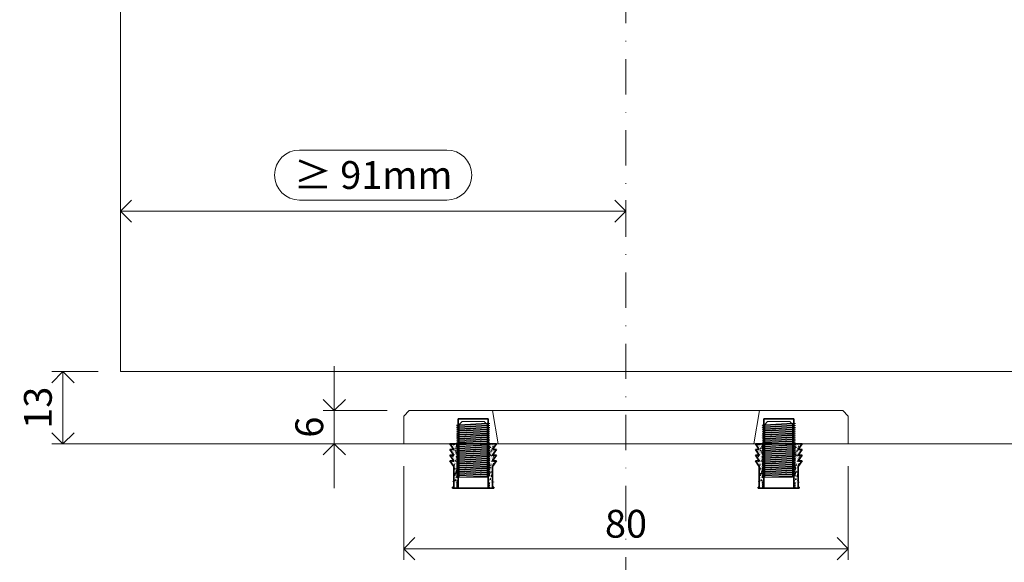
# Model space of a CAD drawing. Units: millimetres. Extents: x 15386 to 33303, y 283 to 1629.
# Drawn here: x 19500 to 19677, y 765 to 863 of the extents above; entities that cross this region are included whole.
import ezdxf

# ---------------------------------------------------------------- set-up
doc = ezdxf.new("R2010")
doc.units = ezdxf.units.MM
doc.header["$LTSCALE"] = 0.25
doc.header["$PDMODE"] = 35
doc.header["$PDSIZE"] = -10
doc.linetypes.add('DASHDOTX2', pattern=[50.8, 25.4, -12.7, 0, -12.7])
doc.layers.get('0').update_dxf_attribs({"lineweight": 20})
doc.layers.get('Defpoints').update_dxf_attribs({"color": 3})
for name, color, linetype, lineweight in [('dunne lijn', 7, 'Continuous', 15), ('FJ hulplijnen', 252, 'Continuous', 20), ('FJ maatvoering', 250, 'Continuous', 18), ('FJ maatvoering @ 2', 250, 'Continuous', 18), ('FJ onderdelen', 7, 'Continuous', 35)]:
    doc.layers.add(name, color=color, linetype=linetype, lineweight=lineweight)
doc.layers.add('M5_INBUS_5X10', color=251, linetype='Continuous')
doc.styles.get("Standard").update_dxf_attribs({"font": 'txt', "height": 2.5})
doc.dimstyles.new('Copy of FritsJurgens', dxfattribs={"dimscale": 15, "dimtxt": 2.5, "dimasz": 2, "dimexe": 1, "dimexo": 2, "dimgap": 1, "dimtad": 1, "dimdec": 1, "dimzin": 12, "dimdsep": 46, "dimtxsty": 'Standard', "dimblk": 'OPEN90', "dimcen": -1, "dimclrd": 256, "dimclre": 8, "dimclrt": 7, "dimadec": 1, "dimazin": 3, "dimtfac": 0.5, "dimtdec": 1, "dimtix": 1, "dimtmove": 0, "dimatfit": 3, "dimldrblk": 'OPEN30', "dimfxl": 3, "dimtvp": 78.125, "dimtolj": 1, "dimtzin": 13, "dimlwd": -1, "dimlwe": -1, "dimarcsym": 0})

# ---------------------------------------------------------------- blocks, each defined once
blk = doc.blocks.new('_Open90')
at = {"color": 0, "linetype": 'ByBlock', "lineweight": -2}
for p, q in [((-0.5, 0.5), (0, 0)), ((0, 0), (-1, 0)), ((0, 0), (-0.5, -0.5))]:
    blk.add_line(p, q, dxfattribs=at)
blk = doc.blocks.new('*D251')
at = {"layer": 'Defpoints', "color": 0, "ltscale": 0.5}
for p in [(19608.71, 828.25), (19517.71, 824.56, 17.11), (19608.71, 824.03, 19.95)]:
    blk.add_point(p, dxfattribs=at)
at = {"layer": 'FJ maatvoering', "ltscale": 0.5}
for p, q in [((19576.44, 839.25), (19549.98, 839.25)), ((19549.98, 830.25), (19576.44, 830.25)), ((19521.71, 828.25), (19604.71, 828.25))]:
    blk.add_line(p, q, dxfattribs=at)
at = {"layer": 'FJ maatvoering', "color": 8, "ltscale": 0.5}
for p, q in [((19517.71, 828.56), (19517.71, 830.25)), ((19608.71, 828.03), (19608.71, 830.25))]:
    blk.add_line(p, q, dxfattribs=at)
at = {"layer": 'FJ maatvoering', "linetype": 'Continuous', "ltscale": 0.5}
for centre, start, end in [((19549.98, 834.75), 90, 270), ((19576.44, 834.75), 270, 90)]:
    blk.add_arc(centre, 4.5, start, end, dxfattribs=at)
at = {"layer": 'FJ maatvoering', "ltscale": 0.5, "xscale": 4, "yscale": 4, "zscale": 4, "rotation": 180}
blk.add_blockref('_Open90', (19517.71, 828.25), dxfattribs=at)
at = {"layer": 'FJ maatvoering', "ltscale": 0.5, "xscale": 4, "yscale": 4, "zscale": 4}
blk.add_blockref('_Open90', (19608.71, 828.25), dxfattribs=at)
at = {"layer": 'FJ maatvoering', "color": 7, "ltscale": 0.5, "insert": (19563.21, 834.75), "char_height": 5, "attachment_point": 5}
blk.add_mtext('\\A1;{\\fArial|b0|i0|c0|p34;≥ }91mm', dxfattribs=at)
blk = doc.blocks.new('_Open30')
at = {"color": 0, "linetype": 'ByBlock', "lineweight": -2}
for p, q in [((-1, 0.268), (0, 0)), ((0, 0), (-1, -0.268)), ((0, 0), (-1, 0))]:
    blk.add_line(p, q, dxfattribs=at)
blk = doc.blocks.new('INBUS_M5X10')
at = {"layer": 'M5_INBUS_5X10', "color": 251, "lineweight": 5}
for p, q in [((182678.12, -80055.83), (182677.62, -80055.91)), ((182678.12, -80056.18), (182677.62, -80055.91)), ((182678.12, -80055.95), (182677.62, -80055.91)), ((182678.12, -80056.18), (182677.62, -80056.26)), ((182678.12, -80056.53), (182677.62, -80056.26)), ((182678.12, -80056.3), (182677.62, -80056.26)), ((182678.12, -80056.53), (182677.62, -80056.61)), ((182678.12, -80056.87), (182677.62, -80056.61)), ((182678.12, -80056.65), (182677.62, -80056.61)), ((182678.12, -80056.87), (182677.62, -80056.96)), ((182678.12, -80057.22), (182677.62, -80056.96)), ((182678.12, -80057), (182677.62, -80056.96)), ((182678.12, -80055.83), (182683.12, -80055.56)), ((182678.12, -80055.95), (182683.12, -80055.68)), ((182678.12, -80056.18), (182683.12, -80055.91)), ((182678.12, -80056.3), (182683.12, -80056.03)), ((182678.12, -80056.53), (182683.12, -80056.26)), ((182678.12, -80056.65), (182683.12, -80056.38)), ((182678.12, -80056.87), (182683.12, -80056.61)), ((182678.12, -80057), (182683.12, -80056.73)), ((182678.12, -80057.22), (182683.12, -80056.96)), ((182683.12, -80055.56), (182683.62, -80055.59)), ((182683.62, -80055.59), (182683.12, -80055.68)), ((182683.12, -80055.91), (182683.62, -80055.94)), ((182683.62, -80055.94), (182683.12, -80056.03)), ((182683.12, -80056.26), (182683.62, -80056.29)), ((182683.62, -80056.29), (182683.12, -80056.38)), ((182683.12, -80056.61), (182683.62, -80056.64)), ((182683.62, -80056.64), (182683.12, -80056.73)), ((182683.12, -80056.96), (182683.62, -80056.99)), ((182683.62, -80056.99), (182683.12, -80057.08)), ((182678.12, -80057.22), (182677.62, -80057.31)), ((182678.12, -80057.57), (182677.62, -80057.31)), ((182678.12, -80057.35), (182677.62, -80057.31)), ((182678.12, -80057.57), (182677.62, -80057.66)), ((182678.12, -80057.92), (182677.62, -80057.66)), ((182678.12, -80057.7), (182677.62, -80057.66)), ((182678.12, -80057.92), (182677.62, -80058.01)), ((182678.12, -80058.27), (182677.62, -80058.01)), ((182678.12, -80058.05), (182677.62, -80058.01)), ((182678.12, -80058.27), (182677.62, -80058.35)), ((182678.12, -80058.62), (182677.62, -80058.35)), ((182678.12, -80058.4), (182677.62, -80058.35)), ((182678.12, -80058.62), (182677.62, -80058.7)), ((182678.12, -80058.97), (182677.62, -80058.7)), ((182678.12, -80058.75), (182677.62, -80058.7)), ((182678.12, -80057.35), (182683.12, -80057.08)), ((182678.12, -80057.57), (182683.12, -80057.31)), ((182678.12, -80057.7), (182683.12, -80057.43)), ((182678.12, -80057.92), (182683.12, -80057.66)), ((182678.12, -80058.05), (182683.12, -80057.78)), ((182678.12, -80058.27), (182683.12, -80058.01)), ((182678.12, -80058.4), (182683.12, -80058.13)), ((182678.12, -80058.62), (182683.12, -80058.36)), ((182678.12, -80058.75), (182683.12, -80058.48)), ((182678.12, -80058.97), (182683.12, -80058.71)), ((182683.12, -80057.31), (182683.62, -80057.34)), ((182683.62, -80057.34), (182683.12, -80057.43)), ((182683.12, -80057.66), (182683.62, -80057.69)), ((182683.62, -80057.69), (182683.12, -80057.78)), ((182683.12, -80058.01), (182683.62, -80058.04)), ((182683.62, -80058.04), (182683.12, -80058.13)), ((182683.12, -80058.36), (182683.62, -80058.39)), ((182683.62, -80058.39), (182683.12, -80058.48)), ((182683.12, -80058.71), (182683.62, -80058.74)), ((182683.62, -80058.74), (182683.12, -80058.83)), ((182678.12, -80058.97), (182677.62, -80059.05)), ((182678.12, -80059.32), (182677.62, -80059.05)), ((182678.12, -80059.09), (182677.62, -80059.05)), ((182678.12, -80059.32), (182677.62, -80059.4)), ((182678.12, -80059.67), (182677.62, -80059.4)), ((182678.12, -80059.44), (182677.62, -80059.4)), ((182678.12, -80059.67), (182677.62, -80059.75)), ((182678.12, -80060.02), (182677.62, -80059.75)), ((182678.12, -80059.79), (182677.62, -80059.75)), ((182678.12, -80060.02), (182677.62, -80060.1)), ((182678.12, -80060.37), (182677.62, -80060.1)), ((182678.12, -80060.14), (182677.62, -80060.1)), ((182678.12, -80060.37), (182677.62, -80060.45)), ((182678.12, -80060.72), (182677.62, -80060.45)), ((182678.12, -80060.49), (182677.62, -80060.45)), ((182678.12, -80059.09), (182683.12, -80058.83)), ((182678.12, -80059.32), (182683.12, -80059.06)), ((182678.12, -80059.44), (182683.12, -80059.18)), ((182678.12, -80059.67), (182683.12, -80059.41)), ((182678.12, -80059.79), (182683.12, -80059.52)), ((182678.12, -80060.02), (182683.12, -80059.76)), ((182678.12, -80060.14), (182683.12, -80059.87)), ((182678.12, -80060.37), (182683.12, -80060.1)), ((182678.12, -80060.49), (182683.12, -80060.22)), ((182678.12, -80060.72), (182683.12, -80060.45)), ((182678.12, -80060.84), (182683.12, -80060.57)), ((182683.12, -80059.06), (182683.62, -80059.09)), ((182683.62, -80059.09), (182683.12, -80059.18)), ((182683.12, -80059.41), (182683.62, -80059.44)), ((182683.62, -80059.44), (182683.12, -80059.52)), ((182683.12, -80059.76), (182683.62, -80059.79)), ((182683.62, -80059.79), (182683.12, -80059.87)), ((182683.12, -80060.1), (182683.62, -80060.14)), ((182683.62, -80060.14), (182683.12, -80060.22)), ((182683.12, -80060.45), (182683.62, -80060.49)), ((182683.62, -80060.49), (182683.12, -80060.57)), ((182678.12, -80060.72), (182677.62, -80060.8)), ((182678.12, -80061.07), (182677.62, -80060.8)), ((182678.12, -80060.84), (182677.62, -80060.8)), ((182678.12, -80061.07), (182677.62, -80061.15)), ((182678.12, -80061.42), (182677.62, -80061.15)), ((182678.12, -80061.19), (182677.62, -80061.15)), ((182678.12, -80061.42), (182677.62, -80061.5)), ((182678.12, -80061.77), (182677.62, -80061.5)), ((182678.12, -80061.54), (182677.62, -80061.5)), ((182678.12, -80061.77), (182677.62, -80061.85)), ((182678.12, -80062.12), (182677.62, -80061.85)), ((182678.12, -80061.89), (182677.62, -80061.85)), ((182678.12, -80062.12), (182677.62, -80062.2)), ((182678.12, -80062.47), (182677.62, -80062.2)), ((182678.12, -80062.24), (182677.62, -80062.2)), ((182678.12, -80061.07), (182683.12, -80060.8)), ((182678.12, -80061.19), (182683.12, -80060.92)), ((182678.12, -80061.42), (182683.12, -80061.15)), ((182678.12, -80061.54), (182683.12, -80061.27)), ((182678.12, -80061.77), (182683.12, -80061.5)), ((182678.12, -80061.89), (182683.12, -80061.62)), ((182678.12, -80062.12), (182683.12, -80061.85)), ((182678.12, -80062.24), (182683.12, -80061.97)), ((182678.12, -80062.47), (182683.12, -80062.2)), ((182678.12, -80062.59), (182683.12, -80062.32)), ((182683.12, -80060.8), (182683.62, -80060.84)), ((182683.62, -80060.84), (182683.12, -80060.92)), ((182683.12, -80061.15), (182683.62, -80061.19)), ((182683.62, -80061.19), (182683.12, -80061.27)), ((182683.12, -80061.5), (182683.62, -80061.54)), ((182683.62, -80061.54), (182683.12, -80061.62)), ((182683.12, -80061.85), (182683.62, -80061.88)), ((182683.62, -80061.88), (182683.12, -80061.97)), ((182683.12, -80062.2), (182683.62, -80062.23)), ((182683.62, -80062.23), (182683.12, -80062.32)), ((182678.12, -80062.47), (182677.62, -80062.55)), ((182678.12, -80062.82), (182677.62, -80062.55)), ((182678.12, -80062.59), (182677.62, -80062.55)), ((182678.12, -80062.82), (182677.62, -80062.9)), ((182678.12, -80063.16), (182677.62, -80062.9)), ((182678.12, -80062.94), (182677.62, -80062.9)), ((182678.12, -80063.16), (182677.62, -80063.25)), ((182678.12, -80063.51), (182677.62, -80063.25)), ((182678.12, -80063.29), (182677.62, -80063.25)), ((182678.12, -80063.51), (182677.62, -80063.6)), ((182678.12, -80063.86), (182677.62, -80063.6)), ((182678.12, -80063.64), (182677.62, -80063.6)), ((182678.12, -80063.86), (182677.62, -80063.95)), ((182678.12, -80064.21), (182677.62, -80063.95)), ((182678.12, -80063.99), (182677.62, -80063.95)), ((182678.12, -80062.82), (182683.12, -80062.55)), ((182678.12, -80062.94), (182683.12, -80062.67)), ((182678.12, -80063.16), (182683.12, -80062.9)), ((182678.12, -80063.29), (182683.12, -80063.02)), ((182678.12, -80063.51), (182683.12, -80063.25)), ((182678.12, -80063.64), (182683.12, -80063.37)), ((182678.12, -80063.86), (182683.12, -80063.6)), ((182678.12, -80063.99), (182683.12, -80063.72)), ((182678.12, -80064.21), (182683.12, -80063.95)), ((182678.12, -80064.34), (182683.12, -80064.07)), ((182683.12, -80062.55), (182683.62, -80062.58)), ((182683.62, -80062.58), (182683.12, -80062.67)), ((182683.12, -80062.9), (182683.62, -80062.93)), ((182683.62, -80062.93), (182683.12, -80063.02)), ((182683.12, -80063.25), (182683.62, -80063.28)), ((182683.62, -80063.28), (182683.12, -80063.37)), ((182683.12, -80063.6), (182683.62, -80063.63)), ((182683.62, -80063.63), (182683.12, -80063.72)), ((182683.12, -80063.95), (182683.62, -80063.98)), ((182683.62, -80063.98), (182683.12, -80064.07)), ((182678.12, -80064.21), (182677.62, -80064.3)), ((182678.12, -80064.56), (182677.62, -80064.3)), ((182678.12, -80064.34), (182677.62, -80064.3)), ((182678.12, -80064.56), (182677.62, -80064.64)), ((182678.12, -80064.91), (182677.62, -80064.64)), ((182678.12, -80064.69), (182677.62, -80064.64)), ((182678.12, -80064.91), (182677.62, -80064.99)), ((182678.12, -80065.26), (182677.62, -80064.99)), ((182678.12, -80065.04), (182677.62, -80064.99)), ((182678.12, -80064.56), (182683.12, -80064.3)), ((182678.12, -80064.69), (182683.12, -80064.42)), ((182678.12, -80064.91), (182683.12, -80064.65)), ((182678.12, -80065.04), (182683.12, -80064.77)), ((182678.14, -80065.26), (182683.14, -80065)), ((182680.42, -80065.26), (182683.14, -80065.11)), ((182683.12, -80064.3), (182683.62, -80064.33)), ((182683.62, -80064.33), (182683.12, -80064.42)), ((182683.12, -80064.65), (182683.62, -80064.68)), ((182683.62, -80064.68), (182683.12, -80064.77)), ((182683.14, -80065), (182683.64, -80065.03)), ((182683.64, -80065.03), (182683.14, -80065.11))]:
    blk.add_line(p, q, dxfattribs=at)
for points in [[(182683.12, -80055.76), (182682.62, -80055.26), (182678.62, -80055.26), (182678.12, -80055.76)], [(182682.62, -80055.26), (182678.62, -80055.26)], [(182678.12, -80055.76), (182678.12, -80065.26), (182683.12, -80065.26), (182683.12, -80055.76)], [(182678.12, -80065.26), (182683.12, -80065.26)]]:
    blk.add_lwpolyline(points, dxfattribs=at)
blk = doc.blocks.new('*X5')
at = {"color": 0}
for p, q in [((182664.3, -80062.39), (182664.29, -80062.33)), ((182664.79, -80062.33), (182664.86, -80062.3)), ((182664.79, -80062.33), (182664.84, -80062.36)), ((182665.02, -80062.3), (182665.03, -80062.29)), ((182665.02, -80062.3), (182665.08, -80062.31)), ((182671.38, -80062.33), (182671.45, -80062.3)), ((182671.38, -80062.33), (182671.43, -80062.36)), ((182672.05, -80062.33), (182672.04, -80062.29)), ((182672.45, -80062.35), (182672.45, -80062.35)), ((182664.41, -80062.57), (182664.41, -80062.57)), ((182664.44, -80063.59), (182664.44, -80063.59)), ((182664.57, -80062.62), (182664.57, -80062.62)), ((182664.58, -80063.75), (182664.63, -80063.69)), ((182664.58, -80063.75), (182664.64, -80063.75)), ((182664.6, -80062.49), (182664.6, -80062.49)), ((182664.63, -80063.43), (182664.63, -80063.43)), ((182664.67, -80062.83), (182664.67, -80062.83)), ((182664.71, -80063.67), (182664.71, -80063.67)), ((182664.77, -80062.51), (182664.79, -80062.44)), ((182664.78, -80062.76), (182664.78, -80062.76)), ((182664.81, -80063.91), (182664.81, -80063.91)), ((182664.85, -80062.46), (182664.85, -80062.46)), ((182664.87, -80062.38), (182664.87, -80062.38)), ((182664.87, -80063.65), (182664.87, -80063.65)), ((182664.87, -80063.83), (182664.87, -80063.83)), ((182664.89, -80063.49), (182664.89, -80063.49)), ((182664.9, -80063.16), (182664.9, -80063.16)), ((182664.91, -80062.83), (182664.91, -80062.83)), ((182664.91, -80063.15), (182664.91, -80063.15)), ((182664.92, -80062.5), (182664.92, -80062.5)), ((182664.92, -80063.8), (182664.92, -80063.8)), ((182664.97, -80062.81), (182664.97, -80062.81)), ((182665.02, -80062.45), (182665, -80062.39)), ((182665.06, -80063.87), (182665.06, -80063.87)), ((182665.07, -80063.51), (182665.07, -80063.51)), ((182665.11, -80062.65), (182665.11, -80062.65)), ((182665.13, -80063.63), (182665.15, -80063.57)), ((182665.16, -80063.21), (182665.14, -80063.14)), ((182665.14, -80063.46), (182665.21, -80063.43)), ((182665.14, -80063.46), (182665.19, -80063.49)), ((182665.16, -80063.06), (182665.21, -80063)), ((182665.16, -80063.06), (182665.22, -80063.06)), ((182665.21, -80063.33), (182665.21, -80063.33)), ((182665.23, -80062.41), (182665.23, -80062.41)), ((182665.25, -80062.73), (182665.25, -80062.73)), ((182665.25, -80063.69), (182665.25, -80063.69)), ((182665.25, -80064), (182665.25, -80064)), ((182665.29, -80063.96), (182665.28, -80063.89)), ((182665.3, -80063.81), (182665.35, -80063.75)), ((182665.3, -80063.81), (182665.36, -80063.81)), ((182665.32, -80062.78), (182665.32, -80062.78)), ((182665.32, -80063.48), (182665.32, -80063.48)), ((182665.33, -80063.12), (182665.33, -80063.12)), ((182665.37, -80062.91), (182665.39, -80062.85)), ((182665.37, -80064.1), (182665.37, -80064.1)), ((182665.38, -80062.73), (182665.46, -80062.7)), ((182665.38, -80063.76), (182665.38, -80063.76)), ((182665.38, -80062.73), (182665.43, -80062.76)), ((182665.39, -80063.43), (182665.39, -80063.43)), ((182665.4, -80063.1), (182665.4, -80063.1)), ((182665.42, -80062.76), (182665.42, -80062.76)), ((182665.43, -80062.43), (182665.43, -80062.43)), ((182665.44, -80063.18), (182665.44, -80063.18)), ((182665.44, -80063.82), (182665.44, -80063.82)), ((182665.45, -80063.55), (182665.45, -80063.55)), ((182665.46, -80063.82), (182665.46, -80063.82)), ((182665.61, -80063.27), (182665.66, -80063.22)), ((182665.61, -80063.27), (182665.7, -80063.28)), ((182665.63, -80063.39), (182665.62, -80063.3)), ((182665.64, -80062.67), (182665.64, -80062.67)), ((182671.12, -80063.23), (182671.14, -80063.17)), ((182671.12, -80063.94), (182671.12, -80063.94)), ((182671.13, -80063.05), (182671.2, -80063.02)), ((182671.13, -80063.05), (182671.18, -80063.09)), ((182671.17, -80062.38), (182671.17, -80062.38)), ((182671.19, -80063.03), (182671.19, -80063.03)), ((182671.21, -80063.78), (182671.21, -80063.78)), ((182671.28, -80062.55), (182671.28, -80062.55)), ((182671.31, -80063.43), (182671.31, -80063.43)), ((182671.33, -80064.07), (182671.33, -80064.07)), ((182671.36, -80062.5), (182671.38, -80062.44)), ((182671.36, -80063.04), (182671.36, -80063.04)), ((182671.37, -80062.68), (182671.37, -80062.68)), ((182671.47, -80063.02), (182671.46, -80062.96)), ((182671.48, -80062.87), (182671.52, -80062.81)), ((182671.48, -80062.87), (182671.54, -80062.87)), ((182671.48, -80063.39), (182671.48, -80063.39)), ((182671.49, -80063.92), (182671.49, -80063.92)), ((182671.51, -80062.92), (182671.51, -80062.92)), ((182671.51, -80063.59), (182671.51, -80063.59)), ((182671.52, -80063.26), (182671.52, -80063.26)), ((182671.53, -80062.93), (182671.53, -80062.93)), ((182671.54, -80062.59), (182671.54, -80062.59)), ((182671.58, -80064.09), (182671.58, -80064.09)), ((182671.61, -80063.77), (182671.6, -80063.71)), ((182671.61, -80063.62), (182671.66, -80063.56)), ((182671.61, -80063.62), (182671.67, -80063.63)), ((182671.63, -80062.65), (182671.63, -80062.65)), ((182671.63, -80063.5), (182671.63, -80063.5)), ((182671.65, -80063.96), (182671.65, -80063.96)), ((182671.67, -80062.9), (182671.67, -80062.9)), ((182671.71, -80062.41), (182671.71, -80062.41)), ((182671.72, -80063.05), (182671.72, -80063.05)), ((182671.72, -80063.63), (182671.74, -80063.57)), ((182671.73, -80063.45), (182671.8, -80063.43)), ((182671.73, -80063.45), (182671.78, -80063.49)), ((182671.74, -80062.99), (182671.74, -80062.99)), ((182671.83, -80064.06), (182671.83, -80064.06)), ((182671.85, -80063.45), (182671.85, -80063.45)), ((182671.85, -80063.7), (182671.85, -80063.7)), ((182671.86, -80063.72), (182671.86, -80063.72)), ((182671.86, -80064.09), (182671.86, -80064.09)), ((182671.87, -80062.45), (182671.87, -80062.45)), ((182671.88, -80063.12), (182671.96, -80063.04)), ((182671.88, -80063.12), (182671.97, -80063.14)), ((182671.9, -80063.24), (182671.89, -80063.15)), ((182671.96, -80062.91), (182671.98, -80062.85)), ((182671.97, -80062.73), (182672.04, -80062.7)), ((182671.97, -80062.73), (182672.02, -80062.76)), ((182672, -80062.6), (182672, -80062.6)), ((182672.01, -80063.85), (182672.01, -80063.85)), ((182672.03, -80063.52), (182672.03, -80063.52)), ((182672.05, -80062.85), (182672.05, -80062.85)), ((182672.05, -80062.94), (182672.05, -80062.94)), ((182672.06, -80062.52), (182672.06, -80062.52)), ((182672.1, -80063.67), (182672.1, -80063.67)), ((182672.21, -80063.4), (182672.21, -80063.4)), ((182672.24, -80062.43), (182672.24, -80062.43)), ((182672.25, -80062.8), (182672.25, -80062.8)), ((182672.33, -80063.68), (182672.38, -80063.63)), ((182672.33, -80063.68), (182672.36, -80063.69)), ((182672.38, -80063.47), (182672.38, -80063.47)), ((182664.39, -80065.4), (182664.39, -80065.4)), ((182664.41, -80065.63), (182664.48, -80065.61)), ((182664.41, -80065.63), (182664.46, -80065.67)), ((182664.53, -80064.66), (182664.53, -80064.66)), ((182664.63, -80064.7), (182664.63, -80064.7)), ((182664.66, -80064.91), (182664.73, -80064.88)), ((182664.66, -80064.91), (182664.7, -80064.94)), ((182664.67, -80065.37), (182664.67, -80065.37)), ((182664.67, -80065.86), (182664.67, -80065.86)), ((182664.7, -80064.36), (182664.69, -80064.33)), ((182664.72, -80064.65), (182664.7, -80064.58)), ((182664.72, -80064.5), (182664.77, -80064.44)), ((182664.72, -80064.5), (182664.78, -80064.5)), ((182664.75, -80065.71), (182664.75, -80065.71)), ((182664.8, -80065.82), (182664.8, -80065.82)), ((182664.81, -80065.38), (182664.84, -80065.35)), ((182664.81, -80065.38), (182664.9, -80065.4)), ((182664.81, -80065.49), (182664.81, -80065.49)), ((182664.82, -80065.16), (182664.82, -80065.16)), ((182664.83, -80065.5), (182664.82, -80065.41)), ((182664.84, -80064.83), (182664.84, -80064.83)), ((182664.85, -80064.49), (182664.85, -80064.49)), ((182664.85, -80064.71), (182664.85, -80064.71)), ((182664.85, -80065.4), (182664.85, -80065.35)), ((182664.86, -80064.16), (182664.86, -80064.16)), ((182664.86, -80065.25), (182664.91, -80065.19)), ((182664.86, -80065.25), (182664.92, -80065.26)), ((182664.87, -80064.92), (182664.87, -80064.92)), ((182664.88, -80064.36), (182664.89, -80064.33)), ((182664.88, -80065.31), (182664.89, -80065.3)), ((182664.9, -80064.18), (182664.97, -80064.15)), ((182664.9, -80064.18), (182664.95, -80064.22)), ((182664.9, -80064.31), (182664.9, -80064.3)), ((182664.91, -80064.61), (182664.91, -80064.61)), ((182664.99, -80065.75), (182664.99, -80065.75)), ((182665, -80065.68), (182665, -80065.68)), ((182665.02, -80065.32), (182665.02, -80065.32)), ((182665.05, -80064.2), (182665.05, -80064.2)), ((182665.06, -80064.84), (182665.06, -80064.84)), ((182665.17, -80064.22), (182665.17, -80064.22)), ((182665.19, -80065.24), (182665.19, -80065.24)), ((182665.2, -80065.88), (182665.2, -80065.88)), ((182665.21, -80064.6), (182665.21, -80064.6)), ((182665.21, -80065.86), (182665.21, -80065.86)), ((182665.24, -80065.49), (182665.26, -80065.43)), ((182665.25, -80065.27), (182665.25, -80065.27)), ((182665.25, -80065.31), (182665.32, -80065.28)), ((182665.25, -80065.31), (182665.3, -80065.34)), ((182665.27, -80065.28), (182665.27, -80065.28)), ((182665.28, -80064.92), (182665.28, -80064.92)), ((182665.31, -80065.76), (182665.31, -80065.76)), ((182665.32, -80065.43), (182665.32, -80065.43)), ((182665.33, -80065.1), (182665.33, -80065.1)), ((182665.34, -80064.76), (182665.34, -80064.76)), ((182665.35, -80064.43), (182665.35, -80064.43)), ((182665.38, -80065.63), (182665.38, -80065.63)), ((182665.39, -80064.73), (182665.39, -80064.73)), ((182665.43, -80064.71), (182665.42, -80064.65)), ((182665.44, -80064.56), (182665.47, -80064.52)), ((182665.44, -80064.56), (182665.5, -80064.57)), ((182665.45, -80064.82), (182665.45, -80064.82)), ((182665.48, -80064.76), (182665.5, -80064.7)), ((182665.5, -80064.58), (182665.56, -80064.56)), ((182665.5, -80064.58), (182665.55, -80064.62)), ((182665.53, -80065.77), (182665.53, -80065.77)), ((182665.57, -80065.46), (182665.56, -80065.4)), ((182665.58, -80065.31), (182665.6, -80065.28)), ((182665.58, -80065.31), (182665.64, -80065.32)), ((182671.12, -80065.2), (182671.16, -80065.16)), ((182671.17, -80065.2), (182671.16, -80065.15)), ((182671.17, -80065.06), (182671.22, -80065.01)), ((182671.17, -80065.06), (182671.23, -80065.07)), ((182671.23, -80065.08), (182671.25, -80065.02)), ((182671.24, -80064.9), (182671.28, -80064.89)), ((182671.24, -80064.9), (182671.29, -80064.94)), ((182671.26, -80064.98), (182671.26, -80064.98)), ((182671.28, -80065.08), (182671.28, -80065.08)), ((182671.3, -80065.91), (182671.3, -80065.9)), ((182671.31, -80064.85), (182671.31, -80064.85)), ((182671.31, -80065.82), (182671.36, -80065.76)), ((182671.31, -80065.82), (182671.37, -80065.82)), ((182671.32, -80064.49), (182671.32, -80064.49)), ((182671.42, -80065.19), (182671.42, -80065.19)), ((182671.43, -80065.59), (182671.43, -80065.59)), ((182671.45, -80064.47), (182671.45, -80064.47)), ((182671.45, -80065.26), (182671.45, -80065.26)), ((182671.46, -80064.92), (182671.46, -80064.92)), ((182671.47, -80064.36), (182671.49, -80064.3)), ((182671.47, -80064.59), (182671.47, -80064.59)), ((182671.47, -80065.11), (182671.47, -80065.11)), ((182671.48, -80064.26), (182671.48, -80064.26)), ((182671.49, -80064.18), (182671.56, -80064.15)), ((182671.49, -80064.18), (182671.54, -80064.21)), ((182671.53, -80065.9), (182671.53, -80065.9)), ((182671.57, -80064.45), (182671.57, -80064.45)), ((182671.59, -80065.51), (182671.59, -80065.51)), ((182671.62, -80064.76), (182671.62, -80064.76)), ((182671.66, -80064.17), (182671.66, -80064.17)), ((182671.66, -80065.43), (182671.66, -80065.43)), ((182671.69, -80064.8), (182671.69, -80064.8)), ((182671.75, -80064.52), (182671.74, -80064.46)), ((182671.75, -80064.37), (182671.8, -80064.32)), ((182671.75, -80064.37), (182671.81, -80064.38)), ((182671.78, -80065.87), (182671.78, -80065.87)), ((182671.79, -80065), (182671.79, -80065)), ((182671.79, -80065.5), (182671.79, -80065.5)), ((182671.83, -80065.48), (182671.85, -80065.42)), ((182671.84, -80065.31), (182671.91, -80065.28)), ((182671.84, -80065.31), (182671.89, -80065.34)), ((182671.86, -80064.98), (182671.86, -80064.98)), ((182671.89, -80065.27), (182671.88, -80065.21)), ((182671.89, -80065.13), (182671.94, -80065.07)), ((182671.89, -80065.13), (182671.95, -80065.13)), ((182671.94, -80065.85), (182671.94, -80065.85)), ((182671.95, -80064.4), (182671.95, -80064.4)), ((182671.95, -80065.51), (182671.95, -80065.51)), ((182671.96, -80065.18), (182671.96, -80065.18)), ((182671.98, -80064.85), (182671.98, -80064.85)), ((182671.99, -80064.49), (182671.99, -80064.49)), ((182671.99, -80064.52), (182671.99, -80064.52)), ((182672, -80064.18), (182672, -80064.18)), ((182672, -80065.14), (182672, -80065.14)), ((182672.04, -80064.38), (182672.03, -80064.33)), ((182672.03, -80065.88), (182672.08, -80065.82)), ((182672.03, -80065.88), (182672.09, -80065.88)), ((182672.04, -80065.47), (182672.04, -80065.47)), ((182672.05, -80065.11), (182672.05, -80065.11)), ((182672.07, -80064.76), (182672.09, -80064.7)), ((182672.08, -80064.58), (182672.15, -80064.56)), ((182672.08, -80064.58), (182672.13, -80064.62)), ((182672.13, -80065.53), (182672.13, -80065.53)), ((182672.15, -80065.4), (182672.2, -80065.35)), ((182672.15, -80065.4), (182672.24, -80065.42)), ((182672.17, -80065.52), (182672.16, -80065.43)), ((182672.16, -80065.82), (182672.16, -80065.82)), ((182672.21, -80064.66), (182672.21, -80064.66)), ((182672.32, -80064.72), (182672.32, -80064.72)), ((182672.42, -80065.42), (182672.42, -80065.42)), ((182672.46, -80064.55), (182672.46, -80064.52)), ((182672.47, -80064.44), (182672.52, -80064.38)), ((182672.47, -80064.44), (182672.53, -80064.44)), ((182672.47, -80065.44), (182672.47, -80065.44)), ((182672.5, -80064.45), (182672.5, -80064.45)), ((182664.74, -80066.07), (182664.74, -80066.07)), ((182664.79, -80066.16), (182664.79, -80066.16)), ((182664.86, -80066.18), (182664.86, -80066.18)), ((182664.93, -80067.3), (182664.93, -80067.3)), ((182664.94, -80066.52), (182665.02, -80066.44)), ((182664.94, -80066.52), (182665.03, -80066.54)), ((182664.96, -80066.64), (182664.95, -80066.55)), ((182664.95, -80067.48), (182664.95, -80067.48)), ((182664.96, -80067.12), (182664.96, -80067.12)), ((182664.99, -80066.15), (182664.98, -80066.09)), ((182664.99, -80066.21), (182665.01, -80066.15)), ((182665, -80066), (182665.05, -80065.95)), ((182665, -80066), (182665.06, -80066.01)), ((182665.01, -80066.03), (182665.08, -80066.01)), ((182665.01, -80066.03), (182665.06, -80066.07)), ((182665.07, -80067.66), (182665.15, -80067.58)), ((182665.07, -80067.66), (182665.16, -80067.68)), ((182665.12, -80066.02), (182665.12, -80066.02)), ((182665.13, -80066.9), (182665.12, -80066.84)), ((182665.13, -80066.79), (182665.13, -80066.79)), ((182665.14, -80066.76), (182665.18, -80066.7)), ((182665.14, -80066.76), (182665.2, -80066.76)), ((182665.2, -80067.13), (182665.2, -80067.13)), ((182665.21, -80067.09), (182665.21, -80067.09)), ((182665.23, -80066.73), (182665.23, -80066.73)), ((182665.24, -80067.43), (182665.24, -80067.43)), ((182665.25, -80066.53), (182665.25, -80066.53)), ((182665.26, -80067.09), (182665.26, -80067.09)), ((182665.27, -80067.66), (182665.26, -80067.59)), ((182665.27, -80066.76), (182665.27, -80066.76)), ((182665.27, -80067.51), (182665.32, -80067.45)), ((182665.27, -80067.51), (182665.33, -80067.51)), ((182665.28, -80066.43), (182665.28, -80066.43)), ((182665.29, -80066.09), (182665.29, -80066.09)), ((182665.33, -80066.28), (182665.33, -80066.28)), ((182665.33, -80067.43), (182665.33, -80067.43)), ((182665.34, -80066.93), (182665.34, -80066.93)), ((182665.35, -80067.34), (182665.37, -80067.28)), ((182665.36, -80067.16), (182665.43, -80067.14)), ((182665.36, -80067.16), (182665.41, -80067.2)), ((182665.44, -80067.35), (182665.44, -80067.35)), ((182665.45, -80066.08), (182665.45, -80066.08)), ((182665.47, -80067.32), (182665.47, -80067.32)), ((182665.48, -80066.7), (182665.48, -80066.7)), ((182665.49, -80066.33), (182665.49, -80066.33)), ((182665.59, -80067.04), (182665.59, -80067.04)), ((182665.61, -80066.44), (182665.68, -80066.41)), ((182665.61, -80066.44), (182665.66, -80066.47)), ((182665.67, -80066.81), (182665.67, -80066.81)), ((182665.7, -80066.18), (182665.7, -80066.15)), ((182671.11, -80067.48), (182671.18, -80067.46)), ((182671.11, -80067.48), (182671.16, -80067.52)), ((182671.11, -80067.61), (182671.12, -80067.6)), ((182671.2, -80066.53), (182671.2, -80066.53)), ((182671.21, -80066.38), (182671.29, -80066.3)), ((182671.21, -80066.38), (182671.3, -80066.39)), ((182671.23, -80066.5), (182671.22, -80066.4)), ((182671.22, -80067.17), (182671.22, -80067.17)), ((182671.25, -80066.65), (182671.25, -80066.65)), ((182671.27, -80066.29), (182671.27, -80066.29)), ((182671.27, -80067.61), (182671.27, -80067.61)), ((182671.28, -80066.35), (182671.28, -80066.35)), ((182671.31, -80065.96), (182671.3, -80065.94)), ((182671.34, -80066.93), (182671.36, -80066.87)), ((182671.34, -80067.52), (182671.42, -80067.43)), ((182671.34, -80067.52), (182671.43, -80067.53)), ((182671.34, -80067.57), (182671.34, -80067.57)), ((182671.35, -80066.76), (182671.42, -80066.73)), ((182671.35, -80066.76), (182671.4, -80066.79)), ((182671.37, -80067.64), (182671.36, -80067.54)), ((182671.36, -80067.59), (182671.36, -80067.59)), ((182671.37, -80067), (182671.37, -80067)), ((182671.37, -80067.25), (182671.37, -80067.25)), ((182671.38, -80066.92), (182671.38, -80066.92)), ((182671.4, -80066.02), (182671.4, -80066.02)), ((182671.4, -80066.59), (182671.4, -80066.59)), ((182671.41, -80066.25), (182671.41, -80066.25)), ((182671.42, -80065.92), (182671.42, -80065.92)), ((182671.45, -80066.72), (182671.44, -80066.65)), ((182671.45, -80066.57), (182671.5, -80066.51)), ((182671.45, -80066.57), (182671.51, -80066.57)), ((182671.52, -80066.26), (182671.52, -80066.26)), ((182671.54, -80067.06), (182671.54, -80067.06)), ((182671.58, -80066.21), (182671.6, -80066.15)), ((182671.59, -80067.47), (182671.58, -80067.41)), ((182671.59, -80067.32), (182671.64, -80067.26)), ((182671.59, -80067.32), (182671.65, -80067.33)), ((182671.6, -80066.03), (182671.67, -80066.01)), ((182671.6, -80066.03), (182671.65, -80066.07)), ((182671.61, -80066.15), (182671.61, -80066.15)), ((182671.62, -80066.03), (182671.62, -80066.03)), ((182671.62, -80067.29), (182671.62, -80067.29)), ((182671.63, -80066.6), (182671.63, -80066.6)), ((182671.66, -80066.7), (182671.66, -80066.7)), ((182671.72, -80067.67), (182671.72, -80067.67)), ((182671.73, -80066.55), (182671.73, -80066.55)), ((182671.74, -80067.31), (182671.74, -80067.31)), ((182671.75, -80067.2), (182671.75, -80067.2)), ((182671.86, -80066.25), (182671.86, -80066.25)), ((182671.86, -80067.51), (182671.86, -80067.51)), ((182671.87, -80067.59), (182671.87, -80067.59)), ((182671.88, -80067.51), (182671.88, -80067.51)), ((182671.89, -80066.21), (182671.89, -80066.21)), ((182671.89, -80067.18), (182671.89, -80067.18)), ((182671.9, -80066.85), (182671.9, -80066.85)), ((182671.93, -80066.04), (182671.93, -80066.04)), ((182671.93, -80066.18), (182671.93, -80066.18)), ((182672.03, -80066.03), (182672.02, -80065.96)), ((182672.2, -80065.93), (182672.2, -80065.93)), ((182664.83, -80069.1), (182664.83, -80069.09)), ((182664.89, -80069.29), (182664.89, -80069.29)), ((182664.91, -80068.6), (182664.95, -80068.59)), ((182664.91, -80068.64), (182664.93, -80068.65)), ((182664.95, -80067.94), (182664.95, -80067.94)), ((182665.07, -80067.83), (182665.07, -80067.83)), ((182665.07, -80068.34), (182665.07, -80068.34)), ((182665.1, -80067.78), (182665.08, -80067.69)), ((182665.09, -80068.99), (182665.09, -80068.99)), ((182665.1, -80068.06), (182665.12, -80068)), ((182665.12, -80067.89), (182665.19, -80067.86)), ((182665.12, -80067.89), (182665.17, -80067.92)), ((182665.16, -80068.9), (182665.16, -80068.9)), ((182665.17, -80068.53), (182665.17, -80068.53)), ((182665.18, -80069.09), (182665.18, -80069.09)), ((182665.2, -80068.4), (182665.2, -80068.4)), ((182665.2, -80068.76), (182665.2, -80068.76)), ((182665.21, -80068.42), (182665.21, -80068.42)), ((182665.21, -80068.8), (182665.28, -80068.72)), ((182665.21, -80068.8), (182665.29, -80068.82)), ((182665.22, -80068.09), (182665.22, -80068.09)), ((182665.23, -80068.92), (182665.22, -80068.83)), ((182665.23, -80067.76), (182665.23, -80067.76)), ((182665.24, -80067.8), (182665.24, -80067.8)), ((182665.24, -80069.07), (182665.24, -80069.07)), ((182665.27, -80067.83), (182665.27, -80067.83)), ((182665.27, -80069.24), (182665.27, -80069.24)), ((182665.41, -80068.41), (182665.4, -80068.35)), ((182665.41, -80068.26), (182665.46, -80068.2)), ((182665.41, -80068.26), (182665.47, -80068.26)), ((182665.41, -80068.87), (182665.41, -80068.87)), ((182665.42, -80068.5), (182665.42, -80068.5)), ((182665.43, -80068.14), (182665.43, -80068.14)), ((182665.44, -80068.62), (182665.44, -80068.62)), ((182665.46, -80069.19), (182665.48, -80069.13)), ((182665.47, -80069.02), (182665.54, -80068.99)), ((182665.47, -80069.02), (182665.47, -80069.02)), ((182665.54, -80068.85), (182665.54, -80068.85)), ((182665.55, -80069.16), (182665.54, -80069.1)), ((182665.56, -80069), (182665.6, -80068.95)), ((182671.15, -80068.91), (182671.14, -80068.85)), ((182671.15, -80068.08), (182671.15, -80068.08)), ((182671.15, -80068.76), (182671.21, -80068.77)), ((182671.15, -80068.76), (182671.16, -80068.76)), ((182671.2, -80068.46), (182671.2, -80068.46)), ((182671.21, -80068.1), (182671.21, -80068.1)), ((182671.27, -80068.88), (182671.27, -80068.88)), ((182671.29, -80069.12), (182671.29, -80069.12)), ((182671.3, -80069.25), (182671.3, -80069.25)), ((182671.31, -80068.81), (182671.31, -80068.81)), ((182671.31, -80068.92), (182671.31, -80068.92)), ((182671.32, -80068.59), (182671.32, -80068.59)), ((182671.34, -80068.25), (182671.34, -80068.25)), ((182671.35, -80067.92), (182671.35, -80067.92)), ((182671.36, -80068.22), (182671.36, -80068.22)), ((182671.45, -80068.79), (182671.47, -80068.73)), ((182671.46, -80068.07), (182671.46, -80068.07)), ((182671.46, -80068.61), (182671.53, -80068.58)), ((182671.46, -80068.61), (182671.51, -80068.64)), ((182671.47, -80067.7), (182671.47, -80067.7)), ((182671.48, -80068.66), (182671.55, -80068.57)), ((182671.48, -80068.61), (182671.48, -80068.61)), ((182671.48, -80068.66), (182671.57, -80068.67)), ((182671.5, -80068.78), (182671.49, -80068.68)), ((182671.5, -80069.26), (182671.5, -80069.26)), ((182671.58, -80068.41), (182671.58, -80068.41)), ((182671.61, -80068.56), (182671.61, -80068.56)), ((182671.65, -80067.96), (182671.65, -80067.96)), ((182671.65, -80069.23), (182671.65, -80069.23)), ((182671.68, -80068.1), (182671.68, -80068.1)), ((182671.68, -80069.12), (182671.68, -80069.12)), ((182671.69, -80068.06), (182671.71, -80068)), ((182671.71, -80067.89), (182671.78, -80067.86)), ((182671.71, -80067.89), (182671.76, -80067.92)), ((182671.73, -80068.22), (182671.71, -80068.16)), ((182671.73, -80068.07), (182671.78, -80068.01)), ((182671.73, -80068.07), (182671.79, -80068.08)), ((182671.82, -80069.15), (182671.82, -80069.15)), ((182671.82, -80069.18), (182671.82, -80069.18)), ((182671.83, -80068.84), (182671.83, -80068.84)), ((182671.84, -80068.02), (182671.84, -80068.02)), ((182671.84, -80068.51), (182671.84, -80068.51)), ((182671.85, -80068.78), (182671.85, -80068.78)), ((182671.86, -80068.97), (182671.85, -80068.91)), ((182671.86, -80068.18), (182671.86, -80068.18)), ((182671.87, -80067.84), (182671.87, -80067.84)), ((182671.87, -80068.82), (182671.91, -80068.77)), ((182671.87, -80068.82), (182671.91, -80068.83)), ((182671.89, -80068.24), (182671.89, -80068.24)), ((182672.03, -80069.28), (182672.03, -80069.28)), ((182672.05, -80069.19), (182672.07, -80069.13))]:
    blk.add_line(p, q, dxfattribs=at)
blk = doc.blocks.new('ONE-WAY_BUS')
for p, q in [((182664.91, -80062.29), (182664.21, -80062.29)), ((182664.21, -80062.29), (182664.91, -80063.31)), ((182665.71, -80062.34), (182665.41, -80062.39)), ((182671.91, -80062.29), (182672.61, -80062.29)), ((182672.61, -80062.29), (182671.91, -80063.31)), ((182664.91, -80063.31), (182664.21, -80063.31)), ((182664.21, -80063.31), (182664.91, -80064.33)), ((182665.71, -80062.55), (182665.41, -80062.39)), ((182665.71, -80062.41), (182665.41, -80062.39)), ((182665.71, -80062.69), (182665.41, -80062.74)), ((182665.71, -80062.9), (182665.41, -80062.74)), ((182665.71, -80062.76), (182665.41, -80062.74)), ((182665.71, -80063.04), (182665.41, -80063.09)), ((182665.71, -80063.25), (182665.41, -80063.09)), ((182665.71, -80063.11), (182665.41, -80063.09)), ((182665.71, -80063.39), (182665.41, -80063.44)), ((182665.71, -80063.6), (182665.41, -80063.44)), ((182665.71, -80063.46), (182665.41, -80063.44)), ((182665.71, -80063.74), (182665.41, -80063.79)), ((182665.71, -80063.95), (182665.41, -80063.79)), ((182665.71, -80063.81), (182665.41, -80063.79)), ((182665.71, -80064.09), (182665.41, -80064.13)), ((182665.71, -80064.29), (182665.41, -80064.13)), ((182665.71, -80064.16), (182665.41, -80064.13)), ((182671.11, -80062.4), (182671.41, -80062.42)), ((182671.41, -80062.42), (182671.11, -80062.47)), ((182671.11, -80062.75), (182671.41, -80062.77)), ((182671.41, -80062.77), (182671.11, -80062.82)), ((182671.11, -80063.1), (182671.41, -80063.12)), ((182671.41, -80063.12), (182671.11, -80063.17)), ((182671.11, -80063.45), (182671.41, -80063.47)), ((182671.41, -80063.47), (182671.11, -80063.52)), ((182671.11, -80063.8), (182671.41, -80063.82)), ((182671.41, -80063.82), (182671.11, -80063.87)), ((182671.91, -80063.31), (182672.61, -80063.31)), ((182672.61, -80063.31), (182671.91, -80064.33)), ((182664.91, -80064.33), (182664.21, -80064.33)), ((182664.21, -80064.33), (182664.91, -80065.35)), ((182664.91, -80065.35), (182664.21, -80065.35)), ((182664.21, -80065.35), (182664.91, -80066.37)), ((182665.71, -80064.43), (182665.41, -80064.48)), ((182665.71, -80064.64), (182665.41, -80064.48)), ((182665.71, -80064.51), (182665.41, -80064.48)), ((182665.71, -80064.78), (182665.41, -80064.83)), ((182665.71, -80064.99), (182665.41, -80064.83)), ((182665.71, -80064.86), (182665.41, -80064.83)), ((182665.71, -80065.13), (182665.41, -80065.18)), ((182665.71, -80065.34), (182665.41, -80065.18)), ((182665.71, -80065.21), (182665.41, -80065.18)), ((182665.71, -80065.48), (182665.41, -80065.53)), ((182665.71, -80065.69), (182665.41, -80065.53)), ((182665.71, -80065.56), (182665.41, -80065.53)), ((182665.71, -80065.83), (182665.41, -80065.88)), ((182665.71, -80066.04), (182665.41, -80065.88)), ((182665.71, -80065.91), (182665.41, -80065.88)), ((182671.11, -80064.15), (182671.41, -80064.17)), ((182671.41, -80064.17), (182671.11, -80064.22)), ((182671.11, -80064.5), (182671.41, -80064.52)), ((182671.41, -80064.52), (182671.11, -80064.57)), ((182671.11, -80064.85), (182671.41, -80064.87)), ((182671.41, -80064.87), (182671.11, -80064.92)), ((182671.11, -80065.2), (182671.41, -80065.22)), ((182671.41, -80065.22), (182671.11, -80065.27)), ((182671.11, -80065.55), (182671.41, -80065.57)), ((182671.41, -80065.57), (182671.11, -80065.62)), ((182671.11, -80065.9), (182671.41, -80065.92)), ((182671.91, -80064.33), (182672.61, -80064.33)), ((182672.61, -80064.33), (182671.91, -80065.35)), ((182671.91, -80065.35), (182672.61, -80065.35)), ((182672.61, -80065.35), (182671.91, -80066.37)), ((182665.71, -80066.18), (182665.41, -80066.23)), ((182665.71, -80066.39), (182665.41, -80066.23)), ((182665.71, -80066.26), (182665.41, -80066.23)), ((182665.71, -80066.53), (182665.41, -80066.58)), ((182665.71, -80066.74), (182665.41, -80066.58)), ((182665.71, -80066.61), (182665.41, -80066.58)), ((182665.71, -80066.88), (182665.41, -80066.93)), ((182665.71, -80067.09), (182665.41, -80066.93)), ((182665.71, -80066.95), (182665.41, -80066.93)), ((182665.71, -80067.23), (182665.41, -80067.28)), ((182665.71, -80067.44), (182665.41, -80067.28)), ((182665.71, -80067.3), (182665.41, -80067.28)), ((182665.71, -80067.58), (182665.41, -80067.63)), ((182665.71, -80067.79), (182665.41, -80067.63)), ((182665.71, -80067.65), (182665.41, -80067.63)), ((182671.41, -80065.92), (182671.11, -80065.97)), ((182671.11, -80066.25), (182671.41, -80066.27)), ((182671.41, -80066.27), (182671.11, -80066.32)), ((182671.11, -80066.6), (182671.41, -80066.62)), ((182671.41, -80066.62), (182671.11, -80066.67)), ((182671.11, -80066.95), (182671.41, -80066.97)), ((182671.41, -80066.97), (182671.11, -80067.02)), ((182671.11, -80067.3), (182671.41, -80067.31)), ((182671.41, -80067.31), (182671.11, -80067.37)), ((182671.11, -80067.64), (182671.41, -80067.66)), ((182671.41, -80067.66), (182671.11, -80067.72)), ((182665.71, -80067.93), (182665.41, -80067.98)), ((182665.71, -80068.14), (182665.41, -80067.98)), ((182665.71, -80068), (182665.41, -80067.98)), ((182665.71, -80069.28), (182665.41, -80069.33)), ((182665.71, -80069.49), (182665.41, -80069.33)), ((182665.71, -80069.35), (182665.41, -80069.33)), ((182671.11, -80067.99), (182671.41, -80068.01)), ((182671.41, -80068.01), (182671.11, -80068.07)), ((182671.11, -80069.34), (182671.41, -80069.36)), ((182671.41, -80069.36), (182671.11, -80069.41)), ((182664.71, -80070.29), (182664.71, -80070.09)), ((182664.71, -80070.09), (182664.91, -80070.09)), ((182664.91, -80070.29), (182664.71, -80070.29)), ((182665.71, -80069.63), (182665.41, -80069.68)), ((182665.71, -80069.84), (182665.41, -80069.68)), ((182665.71, -80069.7), (182665.41, -80069.68)), ((182665.71, -80069.98), (182665.41, -80070.03)), ((182665.71, -80070.19), (182665.41, -80070.03)), ((182665.71, -80070.05), (182665.41, -80070.03)), ((182671.11, -80069.69), (182671.41, -80069.71)), ((182671.41, -80069.71), (182671.11, -80069.76)), ((182671.11, -80070.04), (182671.43, -80070.06)), ((182671.43, -80070.06), (182671.11, -80070.12)), ((182672.11, -80070.09), (182671.91, -80070.09)), ((182671.91, -80070.29), (182672.11, -80070.29)), ((182672.11, -80070.29), (182672.11, -80070.09))]:
    blk.add_line(p, q)
for points in [[(182672.61, -80062.29), (182671.91, -80062.29), (182664.91, -80062.29), (182664.21, -80062.29)], [(182665.71, -80062.29), (182665.71, -80070.29), (182671.11, -80070.29), (182671.11, -80062.29)], [(182664.91, -80066.37), (182664.91, -80070.09)], [(182671.91, -80070.09), (182671.91, -80066.37)], [(182664.91, -80070.29), (182671.91, -80070.29)], [(182665.91, -80070.29), (182670.91, -80070.29)]]:
    blk.add_lwpolyline(points)
at = {"linetype": 'Continuous'}
blk.add_blockref('*X5', (0, 0), dxfattribs=at)
blk = doc.blocks.new('*D70')
at = {"layer": 'Defpoints', "color": 0}
for p in [(19556.21, 792.38), (19569.71, 792.38), (19568.71, 786.38)]:
    blk.add_point(p, dxfattribs=at)
at = {"layer": 'FJ maatvoering'}
for p, q in [((19556.21, 796.38), (19556.21, 800.38)), ((19556.21, 786.38), (19556.21, 792.38)), ((19556.21, 782.38), (19556.21, 778.38))]:
    blk.add_line(p, q, dxfattribs=at)
at = {"layer": 'FJ maatvoering', "color": 8}
for p, q in [((19565.71, 792.38), (19554.21, 792.38)), ((19564.71, 786.38), (19554.21, 786.38))]:
    blk.add_line(p, q, dxfattribs=at)
at = {"layer": 'FJ maatvoering', "xscale": 4, "yscale": 4, "zscale": 4}
for p, rotation in [((19556.21, 792.38), 270), ((19556.21, 786.38), 90)]:
    blk.add_blockref('_Open90', p, dxfattribs=dict(at, rotation=rotation))
at = {"layer": 'FJ maatvoering', "color": 7, "insert": (19551.71, 789.38), "char_height": 5, "attachment_point": 5, "rotation": 90}
blk.add_mtext('\\A1;6', dxfattribs=at)
blk = doc.blocks.new('*D71')
at = {"layer": 'Defpoints', "color": 0}
for p in [(19517.71, 799.38, -0.23), (19507.37, 786.38), (19517.71, 786.38)]:
    blk.add_point(p, dxfattribs=at)
at = {"layer": 'FJ maatvoering', "color": 8}
for p, q in [((19513.71, 799.38), (19505.37, 799.38)), ((19513.71, 786.38), (19505.37, 786.38))]:
    blk.add_line(p, q, dxfattribs=at)
at = {"layer": 'FJ maatvoering'}
blk.add_line((19507.37, 795.38), (19507.37, 790.38), dxfattribs=at)
at = {"layer": 'FJ maatvoering', "xscale": 4, "yscale": 4, "zscale": 4}
for p, rotation in [((19507.37, 799.38), 90), ((19507.37, 786.38), 270)]:
    blk.add_blockref('_Open90', p, dxfattribs=dict(at, rotation=rotation))
at = {"layer": 'FJ maatvoering', "color": 7, "insert": (19502.87, 792.88), "char_height": 5, "attachment_point": 5, "rotation": 90}
blk.add_mtext('\\A1;13', dxfattribs=at)
blk = doc.blocks.new('*D79')
at = {"layer": 'Defpoints', "color": 0}
for p in [(19568.71, 786.38), (19648.71, 786.38), (19648.71, 767.5)]:
    blk.add_point(p, dxfattribs=at)
at = {"layer": 'FJ maatvoering', "color": 8}
for p, q in [((19568.71, 782.38), (19568.71, 765.5)), ((19648.71, 782.38), (19648.71, 765.5))]:
    blk.add_line(p, q, dxfattribs=at)
at = {"layer": 'FJ maatvoering'}
blk.add_line((19572.71, 767.5), (19644.71, 767.5), dxfattribs=at)
at = {"layer": 'FJ maatvoering', "xscale": 4, "yscale": 4, "zscale": 4, "rotation": 180}
blk.add_blockref('_Open90', (19568.71, 767.5), dxfattribs=at)
at = {"layer": 'FJ maatvoering', "xscale": 4, "yscale": 4, "zscale": 4}
blk.add_blockref('_Open90', (19648.71, 767.5), dxfattribs=at)
at = {"layer": 'FJ maatvoering', "color": 7, "insert": (19608.71, 772), "char_height": 5, "attachment_point": 5}
blk.add_mtext('\\A1;80', dxfattribs=at)

msp = doc.modelspace()

# ---------------------------------------------------------------- linework, layer by layer
msp.add_line((19507.137, 786.376), (19780.819, 786.376))
at = {"layer": 'dunne lijn', "color": 155, "elevation": -0.226}
msp.add_lwpolyline([(19517.711, 978.61), (19517.711, 799.376), (19780.819, 799.376)], dxfattribs=at)
at = {"layer": 'FJ hulplijnen', "linetype": 'DASHDOTX2'}
msp.add_line((19608.676, 593.255, 19.774), (19608.676, 978.61), dxfattribs=at)
at = {"layer": 'FJ onderdelen'}
for p, q in [((19578.508, 790.876), (19578.508, 786.376)), ((19578.508, 790.876), (19583.908, 790.876)), ((19583.908, 790.876), (19583.908, 786.376)), ((19633.508, 790.876), (19633.508, 786.376)), ((19633.508, 790.876), (19638.908, 790.876)), ((19638.908, 790.876), (19638.908, 786.376))]:
    msp.add_line(p, q, dxfattribs=at)
at = {"layer": 'FJ onderdelen', "lineweight": 18}
for points in [[(19608.711, 792.376), (19569.711, 792.376), (19568.711, 791.376), (19568.711, 786.376), (19648.711, 786.376), (19648.711, 791.376), (19647.711, 792.376), (19608.711, 792.376)], [(19584.712, 792.376), (19585.711, 786.376)], [(19632.712, 792.376), (19631.712, 786.376)]]:
    msp.add_lwpolyline(points, dxfattribs=at)

# ---------------------------------------------------------------- block references
at = {"layer": 'FJ onderdelen', "lineweight": 9}
for name, p in [('INBUS_M5X10', (-163099.413, 80845.637)), ('INBUS_M5X10', (-163044.413, 80845.637)), ('ONE-WAY_BUS', (-163087.206, 80848.669)), ('ONE-WAY_BUS', (-163032.206, 80848.669))]:
    msp.add_blockref(name, p, dxfattribs=at)

# ---------------------------------------------------------------- dimensions: what is measured, and where the dimension line sits
at = {"layer": 'FJ maatvoering @ 2', "ltscale": 0.5}
dim = msp.add_linear_dim(base=(19608.711, 828.255, 0.05), p1=(19517.711, 824.556, 17.159), p2=(19608.711, 824.03, 20), text='{\\fArial|b0|i0|c0|p34;≥ }91mm', dimstyle='Copy of FritsJurgens', override={"dimscale": 2, "dimtix": 1, "dimtofl": 1, "dimtmove": 0, "dimatfit": 3}, dxfattribs=at)
dim.commit()
dim.dimension.update_dxf_attribs({"geometry": '*D251', "text_midpoint": (19563.211, 834.755, 0.05)})
at = {"layer": 'FJ maatvoering @ 2'}
for base, p1, p2, picture, middle in [((19507.374, 786.376), (19517.711, 799.376, -0.226), (19517.711, 786.376), '*D71', (19502.874, 792.876)), ((19556.211, 792.376), (19568.711, 786.376), (19569.711, 792.376), '*D70', (19551.711, 789.376))]:
    dim = msp.add_linear_dim(base=base, p1=p1, p2=p2, angle=90, dimstyle='Copy of FritsJurgens', override={"dimscale": 2, "dimtix": 1, "dimtofl": 1, "dimtmove": 0, "dimatfit": 3}, dxfattribs=at)
    dim.commit()
    dim.dimension.update_dxf_attribs({"geometry": picture, "text_midpoint": middle})
dim = msp.add_linear_dim(base=(19648.711, 767.498), p1=(19568.711, 786.376), p2=(19648.711, 786.376), dimstyle='Copy of FritsJurgens', override={"dimscale": 2, "dimtix": 1, "dimtofl": 1, "dimtmove": 0, "dimatfit": 3}, dxfattribs=at)
dim.commit()
dim.dimension.update_dxf_attribs({"geometry": '*D79', "text_midpoint": (19608.711, 771.998)})

doc.saveas('drawing.dxf')
